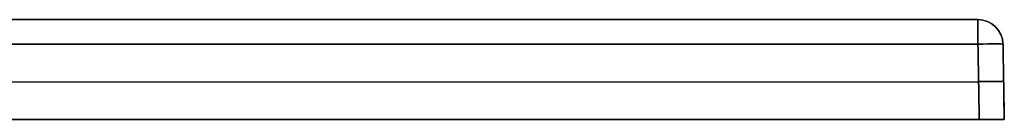
# Model space of a CAD drawing. Units: millimetres. Extents: x -1000 to 1000, y -1 to 19.
# Drawn here: x 804 to 1000, y -1 to 19 of the extents above; entities that cross this region are included whole.
import ezdxf

# ---------------------------------------------------------------- set-up
doc = ezdxf.new("R2010")
doc.units = ezdxf.units.MM
doc.layers.add('Default', color=7, linetype='Continuous')

# ---------------------------------------------------------------- blocks, each defined once
blk = doc.blocks.new('46201009 - 46201026')
at = {"layer": 'Default'}
for p, q in [((803.42, 20), (994.74, 20)), ((1000, 0), (999.74, 15.09)), ((-994.87, 7.54, 499.87), (994.87, 7.54, 499.87)), ((-994.87, 7.54, -499.87), (994.87, 7.54, -499.87)), ((999.87, 7.54, -494.87), (999.87, 7.54, 494.87)), ((47.5, 0), (1000, 0))]:
    blk.add_line(p, q, dxfattribs=at)
at = {"layer": 'Default', "extrusion": (-1, 0, 0)}
for centre, start, end in [((-15, 494.74, -994.74), 91, 180), ((-15, -494.74, -994.74), 180, 269)]:
    blk.add_arc(centre, 5, start, end, dxfattribs=at)
at = {"layer": 'Default', "extrusion": (0, 0, -1)}
for centre in [(-994.74, 15, -494.74), (-994.74, 15)]:
    blk.add_arc(centre, 5, 90, 179, dxfattribs=at)
at = {"layer": 'Default'}
blk.add_arc((994.74, 15, -494.74), 5, 1, 90, dxfattribs=at)
at = {"layer": 'Default', "extrusion": (0.01745, -0.999695, -0.01745)}
for centre, end in [((994.85, -494.62, 11), 360), ((994.85, -494.62, 18.5), 0)]:
    blk.add_arc(centre, 5, 270.0175, end, dxfattribs=at)
at = {"layer": 'Default', "extrusion": (0.01745, -0.999695, 0.01745)}
for centre in [(994.85, 494.62, 11), (994.85, 494.62, 18.5)]:
    blk.add_arc(centre, 5, 0, 89.9825, dxfattribs=at)
at = {"layer": 'Default'}
for points in [[(-994.74, 20, 494.74), (0, 20, 494.74), (994.74, 20, 494.74)], [(994.74, 20, -494.74), (0, 20, -494.74), (-994.74, 20, -494.74)], [(994.74, 20, 494.74), (994.74, 20), (994.74, 20, -494.74)], [(994.74, 15.09, 499.74), (0, 15.09, 499.74), (-994.74, 15.09, 499.74)], [(-994.74, 15.09, -499.74), (0, 15.09, -499.74), (994.74, 15.09, -499.74)], [(994.74, 15.09, -499.74), (994.87, 7.54, -499.87), (995, 0, -500)], [(995, 0, 500), (994.87, 7.54, 499.87), (994.74, 15.09, 499.74)], [(999.74, 15.09, -494.74), (999.74, 15.09), (999.74, 15.09, 494.74)], [(1000, 0, -495), (999.87, 7.54, -494.87), (999.74, 15.09, -494.74)], [(999.74, 15.09, 494.74), (999.87, 7.54, 494.87), (1000, 0, 495)], [(995, 0, -500), (0, 0, -500), (-995, 0, -500)], [(-995, 0, 500), (0, 0, 500), (995, 0, 500)], [(1000, 0, 495), (1000, 0), (1000, 0, -495)]]:
    blk.add_open_spline(points, degree=2, dxfattribs=at)
blk.add_open_spline([(337.93, 20, 466.29), (442.09, 20, 466.22), (546.24, 20, 466.12), (676.44, 20, 465.98), (705.73, 20, 465.94), (735.03, 20, 465.91), (739.1, 20, 465.91), (739.91, 20, 465.91), (741.54, 20, 465.9), (742.35, 20, 465.89), (744.79, 20, 465.81), (746.42, 20, 465.71), (751.29, 20, 465.27), (754.49, 20, 464.77), (759.22, 20, 463.69), (760.78, 20, 463.28), (763.11, 20, 462.56), (763.88, 20, 462.31), (765.42, 20, 461.77), (766.18, 20, 461.49), (769.98, 20, 459.99), (772.89, 20, 458.57), (777.05, 20, 456.1), (778.41, 20, 455.22), (780.39, 20, 453.8), (781.04, 20, 453.32), (782.33, 20, 452.32), (782.96, 20, 451.8), (786.07, 20, 449.16), (788.34, 20, 446.86), (791.44, 20, 443.14), (792.42, 20, 441.85), (793.81, 20, 439.86), (794.26, 20, 439.18), (795.13, 20, 437.8), (795.55, 20, 437.1), (797.58, 20, 433.56), (798.93, 20, 430.63), (800.58, 20, 426.07), (801.06, 20, 424.53), (801.69, 20, 422.18), (801.88, 20, 421.38), (802.23, 20, 419.79), (802.39, 20, 418.99), (803.09, 20, 414.99), (803.37, 20, 411.79), (803.39, 20, 408.19), (803.39, 20, 407.79), (803.39, 20, 406.99), (803.39, 20, 405.79), (803.39, 20, 402.99), (803.39, 20, 387.79), (803.4, 20, 347.8), (803.4, 20, 309.4), (803.43, 20, 79.02), (803.43, 20, -125.76), (803.4, 20, -356.13), (803.39, 20, -381.73), (803.39, 20, -407.73), (803.39, 20, -408.13), (803.39, 20, -408.93), (803.38, 20, -409.33), (803.35, 20, -410.53), (803.31, 20, -411.33), (803.15, 20, -413.73), (802.98, 20, -415.32), (802.61, 20, -417.72), (802.48, 20, -418.52), (802.16, 20, -420.1), (801.99, 20, -420.89), (801.43, 20, -423.23), (800.99, 20, -424.77), (799.47, 20, -429.32), (798.2, 20, -432.26), (796.29, 20, -435.82), (795.89, 20, -436.52), (795.06, 20, -437.91), (794.64, 20, -438.59), (793.32, 20, -440.6), (792.38, 20, -441.9), (789.43, 20, -445.66), (787.25, 20, -448), (784.26, 20, -450.7), (783.64, 20, -451.23), (782.4, 20, -452.26), (781.77, 20, -452.76), (779.85, 20, -454.21), (778.54, 20, -455.13), (774.51, 20, -457.69), (771.69, 20, -459.18), (767.29, 20, -461.07), (765.8, 20, -461.65), (763.5, 20, -462.44), (762.73, 20, -462.68), (761.19, 20, -463.15), (760.41, 20, -463.36), (756.53, 20, -464.37), (753.39, 20, -464.95), (748.63, 20, -465.52), (747.04, 20, -465.66), (743.83, 20, -465.85), (742.22, 20, -465.9), (739.8, 20, -465.91), (738.99, 20, -465.91), (737.38, 20, -465.91), (734.96, 20, -465.91), (729.31, 20, -465.92), (711.56, 20, -465.94), (695.42, 20, -465.95), (656.7, 20, -466), (630.88, 20, -466.02), (501.78, 20, -466.16), (398.51, 20, -466.25), (191.96, 20, -466.38), (88.68, 20, -466.41), (-117.87, 20, -466.41), (-221.14, 20, -466.37), (-324.42, 20, -466.3)], degree=3, knots=[-2474.830095, -2474.830095, -2474.830095, -2474.830095, -2165.476334, -2165.476334, -2088.137893, -2078.470588, -2078.470588, -2076.053762, -2076.053762, -2073.636935, -2073.636935, -2068.803283, -2068.803283, -2059.135978, -2059.135978, -2054.302325, -2054.302325, -2051.885499, -2051.885499, -2049.468673, -2049.468673, -2039.801368, -2039.801368, -2034.967715, -2034.967715, -2032.550889, -2032.550889, -2030.134063, -2030.134063, -2020.466758, -2020.466758, -2015.633105, -2015.633105, -2013.216279, -2013.216279, -2010.799453, -2010.799453, -2001.132148, -2001.132148, -1996.298495, -1996.298495, -1993.881669, -1993.881669, -1991.464842, -1991.464842, -1981.797537, -1981.797537, -1980.589124, -1980.589124, -1979.380711, -1976.963885, -1972.130232, -1933.461012, -1856.122572, -1856.122572, -1237.415048, -1237.415048, -1160.076607, -1160.076607, -1158.868194, -1158.868194, -1157.659781, -1157.659781, -1155.242955, -1155.242955, -1150.409302, -1150.409302, -1147.992476, -1147.992476, -1145.57565, -1145.57565, -1140.741997, -1140.741997, -1131.074692, -1131.074692, -1128.657866, -1128.657866, -1126.24104, -1126.24104, -1121.407387, -1121.407387, -1111.740082, -1111.740082, -1109.323256, -1109.323256, -1106.906429, -1106.906429, -1102.072777, -1102.072777, -1092.405472, -1092.405472, -1087.571819, -1087.571819, -1085.154993, -1085.154993, -1082.738167, -1082.738167, -1073.070862, -1073.070862, -1068.237209, -1068.237209, -1063.403557, -1063.403557, -1060.98673, -1060.98673, -1058.569904, -1053.736252, -1044.068947, -1005.399726, -1005.399726, -928.061286, -928.061286, -618.707524, -618.707524, -309.353762, -309.353762, 0, 0, 0, 0], dxfattribs=at)
for points in [[(1000, 0, -495), (1000, 0, -497.93), (997.93, 0, -500), (995, 0, -500)], [(995, 0, 500), (997.93, 0, 500), (1000, 0, 497.93), (1000, 0, 495)]]:
    blk.add_rational_spline(points, [1, 0.804809640383, 0.804809640383, 1], degree=3, dxfattribs=at)

msp = doc.modelspace()

# ---------------------------------------------------------------- block references
msp.add_blockref('46201009 - 46201026', (0.29, -1.08))

doc.saveas('drawing.dxf')
